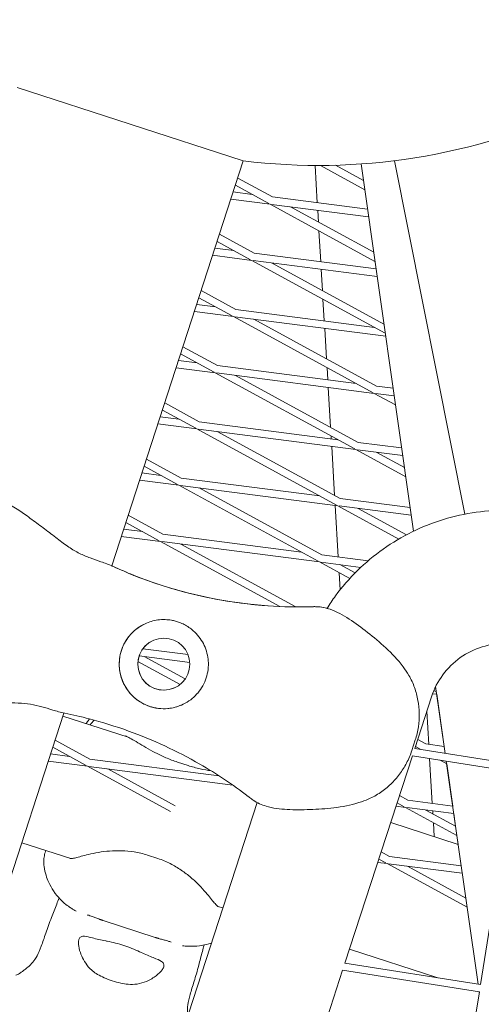
# Model space of a CAD drawing. Units: millimetres. Extents: x -6279 to 9730, y -4381 to 5590.
# Drawn here: x 375 to 468, y 1045 to 1244 of the extents above; entities that cross this region are included whole.
import ezdxf

# ---------------------------------------------------------------- set-up
doc = ezdxf.new("R2010")
doc.units = ezdxf.units.MM
doc.layers.add('DNA COMBI 01', color=7, linetype='Continuous')
doc.layers.add('SICHER-MIN', color=7, linetype='Continuous')

msp = doc.modelspace()

# ---------------------------------------------------------------- linework, layer by layer
at = {"layer": 'DNA COMBI 01', "color": 0, "linetype": 'Continuous', "lineweight": 0}
for p, q in [((420.226, 1215.639), (374.576, 1230.472)), ((420.226, 1215.639), (393.654, 1133.857)), ((450.788, 1215.693), (464.978, 1144.3)), ((435.162, 1207.185), (434.715, 1214.711)), ((435.781, 1214.732), (444.75, 1209.837)), ((438.823, 1214.78), (444.485, 1211.69)), ((444.008, 1215.034), (454.591, 1140.856)), ((419.102, 1212.177), (426.1, 1208.358)), ((418.193, 1209.382), (421.995, 1208.889)), ((418.63, 1210.726), (425.381, 1207.041)), ((417.722, 1207.93), (425.628, 1206.907)), ((426.1, 1208.358), (445.315, 1205.87)), ((425.628, 1206.907), (446.817, 1195.343)), ((425.907, 1206.87), (445.535, 1204.329)), ((429.733, 1206.375), (446.553, 1197.196)), ((435.393, 1203.286), (435.252, 1205.661)), ((435.869, 1195.263), (435.498, 1201.52)), ((414.941, 1199.373), (421.693, 1195.689)), ((415.413, 1200.825), (422.411, 1197.005)), ((414.504, 1198.029), (418.306, 1197.537)), ((414.033, 1196.578), (421.94, 1195.554)), ((421.94, 1195.554), (448.885, 1180.848)), ((422.219, 1195.518), (447.255, 1192.277)), ((422.411, 1197.005), (447.035, 1193.818)), ((426.044, 1195.022), (448.621, 1182.701)), ((436.213, 1189.473), (435.96, 1193.739)), ((411.724, 1189.472), (418.722, 1185.653)), ((411.252, 1188.021), (418.004, 1184.336)), ((436.577, 1183.341), (436.318, 1187.707)), ((410.816, 1186.676), (414.617, 1186.184)), ((418.722, 1185.653), (446.724, 1182.028)), ((410.344, 1185.225), (418.251, 1184.201)), ((418.251, 1184.201), (446.422, 1168.827)), ((418.53, 1184.165), (448.974, 1180.224)), ((422.356, 1183.67), (447.14, 1170.143)), ((437.033, 1175.659), (436.668, 1181.817)), ((408.035, 1178.119), (415.034, 1174.3)), ((407.564, 1176.668), (414.315, 1172.983)), ((406.655, 1173.872), (414.562, 1172.849)), ((407.127, 1175.324), (410.929, 1174.831)), ((415.034, 1174.3), (443.035, 1170.675)), ((437.285, 1171.419), (437.138, 1173.893)), ((414.562, 1172.849), (442.733, 1157.474)), ((414.841, 1172.812), (446.669, 1168.692)), ((418.667, 1172.317), (443.452, 1158.791)), ((437.854, 1161.846), (437.376, 1169.895)), ((447.14, 1170.143), (450.474, 1169.712)), ((446.669, 1168.692), (450.953, 1166.354)), ((446.948, 1168.656), (450.694, 1168.171)), ((404.347, 1166.767), (411.345, 1162.947)), ((407.24, 1163.479), (403.438, 1163.971)), ((403.875, 1165.315), (410.626, 1161.631)), ((410.873, 1161.496), (402.967, 1162.519)), ((410.873, 1161.496), (439.044, 1146.121)), ((439.347, 1159.322), (411.345, 1162.947)), ((442.98, 1157.339), (411.152, 1161.46)), ((414.978, 1160.964), (439.763, 1147.438)), ((437.993, 1159.497), (437.958, 1160.08)), ((438.674, 1148.032), (438.083, 1157.973)), ((452.194, 1157.659), (443.452, 1158.791)), ((442.98, 1157.339), (453.021, 1151.859)), ((452.413, 1156.118), (443.259, 1157.303)), ((447.085, 1156.808), (452.757, 1153.712)), ((406.938, 1150.278), (400.186, 1153.963)), ((407.656, 1151.595), (400.658, 1155.414)), ((399.749, 1152.618), (403.551, 1152.126)), ((407.656, 1151.595), (435.658, 1147.969)), ((399.278, 1151.167), (407.185, 1150.143)), ((435.356, 1134.769), (407.185, 1150.143)), ((407.464, 1150.107), (439.291, 1145.987)), ((436.074, 1136.085), (411.289, 1149.612)), ((439.409, 1135.654), (438.791, 1146.051)), ((439.291, 1145.987), (451.605, 1139.266)), ((439.57, 1145.95), (454.133, 1144.065)), ((439.763, 1147.438), (453.913, 1145.606)), ((396.969, 1144.061), (403.967, 1140.242)), ((443.396, 1145.455), (453.155, 1140.129)), ((396.497, 1142.61), (403.249, 1138.925)), ((395.589, 1139.814), (403.496, 1138.79)), ((396.061, 1141.266), (399.862, 1140.773)), ((403.967, 1140.242), (431.969, 1136.617)), ((403.496, 1138.79), (427.584, 1125.644)), ((403.775, 1138.754), (435.603, 1134.634)), ((407.601, 1138.259), (430.86, 1125.565)), ((436.074, 1136.085), (445.433, 1134.874)), ((441.727, 1131.291), (435.603, 1134.634)), ((435.882, 1134.598), (443.959, 1133.552)), ((442.797, 1132.417), (439.707, 1134.102)), ((439.802, 1129.035), (439.599, 1132.453)), ((422.763, 1125.978), (416.93, 1126.733)), ((399.939, 1117.103), (409.059, 1115.922)), ((407.452, 1109.899), (398.951, 1114.539)), ((399.202, 1115.686), (409.411, 1114.364)), ((408.505, 1111.034), (400.223, 1115.554)), ((458.449, 1108.016), (459.292, 1107.907)), ((458.704, 1108.66), (459.225, 1108.376)), ((459.069, 1109.464), (460.996, 1095.961)), ((460.791, 1097.395), (459.292, 1107.907)), ((454.836, 1096.936), (458.244, 1107.427)), ((383.991, 1104.119), (236.061, 648.843)), ((457.684, 1097.797), (457.288, 1104.482)), ((383.797, 1103.522), (396.945, 1099.25)), ((382.214, 1098.651), (389.212, 1094.831)), ((454.261, 1096.539), (454.957, 1098.679)), ((455.437, 1098.786), (457.115, 1097.871)), ((457.115, 1097.871), (460.791, 1097.395)), ((381.306, 1095.855), (385.107, 1095.363)), ((381.742, 1097.199), (388.494, 1093.514)), ((454.836, 1096.936), (475.168, 1093.716)), ((454.965, 1097.335), (456.047, 1096.744)), ((380.834, 1094.403), (388.741, 1093.38)), ((389.212, 1094.831), (415.293, 1091.455)), ((406.944, 1094.213), (409.084, 1093.517)), ((440.755, 1053.606), (454.366, 1095.492)), ((454.366, 1095.492), (474.933, 1092.234)), ((458.392, 1085.875), (457.854, 1094.94)), ((459.968, 1094.605), (461.293, 1093.882)), ((461.218, 1094.407), (467.646, 1049.346)), ((462.511, 1085.342), (461.292, 1093.882)), ((388.741, 1093.38), (405.518, 1084.223)), ((389.02, 1093.344), (418.08, 1089.581)), ((392.846, 1092.848), (406.484, 1085.405)), ((468.128, 1049.27), (474.933, 1092.234)), ((278.243, 640.527), (423.012, 1086.046)), ((452.707, 1085.201), (451.276, 1085.982)), ((453.426, 1086.518), (451.748, 1087.434)), ((453.426, 1086.518), (462.511, 1085.342)), ((451.058, 1085.312), (452.954, 1085.066)), ((463.36, 1079.387), (452.954, 1085.066)), ((453.233, 1085.03), (462.731, 1083.801)), ((463.096, 1081.24), (457.059, 1084.535)), ((458.519, 1083.738), (458.483, 1084.351)), ((449.987, 1082.016), (463.617, 1077.587)), ((458.791, 1079.155), (458.624, 1081.972)), ((463.096, 1081.241), (462.731, 1083.801)), ((375.484, 1077.939), (385.387, 1074.721)), ((463.617, 1077.587), (463.36, 1079.387)), ((448.059, 1076.081), (449.737, 1075.165)), ((402.986, 1074.748), (400.846, 1075.444)), ((449.266, 1073.714), (447.369, 1073.959)), ((447.587, 1074.63), (449.019, 1073.849)), ((464.23, 1073.289), (449.737, 1075.165)), ((449.266, 1073.714), (465.428, 1064.893)), ((464.45, 1071.748), (449.545, 1073.678)), ((453.37, 1073.182), (465.164, 1066.746)), ((415.067, 1065.077), (416.091, 1064.745)), ((402.444, 1058.799), (391.909, 1062.221)), ((441.674, 1056.432), (459.522, 1050.633)), ((426.675, 1010.275), (440.286, 1052.161)), ((440.286, 1052.161), (467.894, 1047.788)), ((440.755, 1053.606), (468.128, 1049.27)), ((461.089, 1004.824), (467.894, 1047.788)), ((467.868, 1047.793), (467.88, 1047.705))]:
    msp.add_line(p, q, dxfattribs=at)
msp.add_circle((404.173, 1114), 5.25, dxfattribs=at)
for centre, radius, start, end in [((435.309, 1339.731), 125, 263.05818, 294.93036), ((431.396, 1215.563), 90, 248.32684, 270.18632), ((431.396, 1215.563), 90, 248.32684, 270.18632), ((404.173, 1114), 9, 113.82171, 293.82159), ((404.173, 1114), 5.25, 113.82202, 293.82125), ((404.173, 1114), 5.25, 113.82184, 293.82143), ((404.173, 1114), 5.25, 113.82182, 293.82146)]:
    msp.add_arc(centre, radius, start, end, dxfattribs=at)
msp.add_ellipse((442.701, 1215.185), major_axis=(7.986, 0.474), ratio=0.0000021, start_param=2.8465161, end_param=3.1415926, dxfattribs=at)
for points, knots in [([(376.24, 1144.167), (374.526, 1145.438), (372.612, 1146.462), (368.619, 1147.903), (366.583, 1148.324), (362.391, 1148.598), (360.261, 1148.415), (356.027, 1147.414), (353.926, 1146.54), (350.145, 1144.14), (348.414, 1142.65), (346.257, 1139.613), (345.6, 1138.467), (345.147, 1137.075)], [0, 0, 0, 0, 5.2458151, 5.2458151, 10.3743772, 10.3743772, 15.7864153, 15.7864153, 21.7039473, 21.7039473, 27.4657011, 27.4657011, 30.2610723, 30.2610723, 30.2610723, 30.2610723]), ([(382.671, 1139.353), (382.246, 1139.688), (381.819, 1140.015), (380.965, 1140.663), (380.538, 1140.982), (379.682, 1141.618), (379.254, 1141.935), (378.396, 1142.57), (377.967, 1142.887), (377.105, 1143.525), (376.673, 1143.845), (376.24, 1144.167)], [0, 0, 0, 0, 1.6269746, 1.6269746, 3.2539492, 3.2539492, 4.8809237, 4.8809237, 6.5078983, 6.5078983, 8.1348729, 8.1348729, 8.1348729, 8.1348729]), ([(437.128, 1125.267), (437.668, 1126.123), (438.238, 1126.959), (441.52, 1131.422), (444.791, 1134.636), (452.18, 1139.872), (456.296, 1141.894), (464.956, 1144.541), (469.499, 1145.166), (478.553, 1144.954), (483.062, 1144.118), (491.589, 1141.069), (495.606, 1138.857), (502.285, 1133.636), (505.055, 1130.767), (507.377, 1127.572)], [5.2750891, 5.2750891, 5.2750891, 5.2750891, 5.346572, 5.346572, 5.666572, 5.666572, 5.986572, 5.986572, 6.306572, 6.306572, 6.626572, 6.626572, 6.946572, 6.946572, 7.22569, 7.22569, 7.22569, 7.22569]), ([(393.853, 1133.768), (393.021, 1134.149), (392.242, 1134.418), (390.736, 1134.934), (390.009, 1135.176), (388.58, 1135.718), (387.878, 1136.016), (386.459, 1136.733), (385.741, 1137.152), (384.251, 1138.144), (383.478, 1138.717), (382.671, 1139.353)], [0, 0, 0, 0, 3.4932953, 3.4932953, 6.9865905, 6.9865905, 10.4798858, 10.4798858, 13.973181, 13.973181, 17.4664763, 17.4664763, 17.4664763, 17.4664763]), ([(433.988, 1125.601), (433.713, 1125.593), (433.439, 1125.586), (430.126, 1125.521), (427.068, 1125.616), (420.187, 1126.181), (416.371, 1126.744), (410.307, 1128.036), (408.006, 1128.624), (403.503, 1129.963), (401.301, 1130.713), (397.346, 1132.23), (395.574, 1132.978), (393.853, 1133.768)], [32.2884702, 32.2884702, 32.2884702, 32.2884702, 33.2264505, 33.2264505, 43.6132956, 43.6132956, 56.6998787, 56.6998787, 64.9018379, 64.9018379, 73.1037971, 73.1037971, 80.0692783, 80.0692783, 80.0692783, 80.0692783]), ([(398.158, 1131.926), (398.153, 1131.928), (398.148, 1131.93), (398.061, 1131.964), (397.824, 1132.058), (397.089, 1132.357), (396.605, 1132.557), (395.396, 1133.074), (394.672, 1133.392), (393.853, 1133.768)], [4.9855075, 4.9855075, 4.9855075, 4.9855075, 5.406713, 5.406713, 10.8002642, 10.8002642, 15.8220869, 15.8220869, 20.8439095, 20.8439095, 20.8439095, 20.8439095]), ([(431.688, 1125.564), (431.72, 1125.564), (431.777, 1125.564), (432.02, 1125.565), (432.284, 1125.567), (433.001, 1125.577), (433.455, 1125.585), (433.987, 1125.601)], [3.9960534, 3.9960534, 3.9960534, 3.9960534, 5.5398987, 5.5398987, 8.6543138, 8.6543138, 11.7687349, 11.7687349, 11.7687349, 11.7687349]), ([(433.988, 1125.601), (434.254, 1125.608), (434.52, 1125.611), (434.837, 1125.608), (434.889, 1125.608), (434.941, 1125.607)], [47.47688115, 47.47688115, 47.47688115, 47.47688115, 47.83096317, 47.83096317, 47.90020673, 47.90020673, 47.90020673, 47.90020673]), ([(434.941, 1125.607), (434.941, 1125.607), (434.941, 1125.607), (434.944, 1125.607), (434.946, 1125.607), (434.991, 1125.606), (435.034, 1125.605), (435.306, 1125.596), (435.535, 1125.577), (436.221, 1125.492), (436.676, 1125.396), (437.128, 1125.267)], [0, 0, 0, 0, 0.0009766, 0.0009766, 0.0087891, 0.0087891, 0.172851, 0.172851, 1.0483508, 1.0483508, 2.8088546, 2.8088546, 2.8088546, 2.8088546]), ([(434.941, 1125.607), (435.923, 1125.592), (436.857, 1125.381), (439.1, 1124.6), (440.35, 1123.902), (442.856, 1122.287), (444.086, 1121.374), (446.554, 1119.433), (447.796, 1118.404), (450.231, 1116.141), (451.432, 1114.892), (452.904, 1112.912), (453.301, 1112.32), (453.663, 1111.704)], [-23.0956292, -23.0956292, -23.0956292, -23.0956292, -20.2039417, -20.2039417, -15.7157856, -15.7157856, -11.0966597, -11.0966597, -6.4775339, -6.4775339, -1.858408, -1.858408, 0, 0, 0, 0]), ([(397.187, 1119.673), (397.601, 1120.184), (398.062, 1120.636), (399.128, 1121.488), (399.742, 1121.864), (401.2, 1122.543), (402.074, 1122.798), (403.453, 1122.984), (403.946, 1123.011), (404.866, 1122.983), (405.29, 1122.941), (405.993, 1122.818), (406.269, 1122.757), (406.802, 1122.611), (407.058, 1122.529), (407.646, 1122.31), (407.972, 1122.166), (408.952, 1121.662), (409.566, 1121.243), (410.959, 1120.016), (411.65, 1119.132), (412.666, 1117.173), (412.99, 1116.117), (413.115, 1115.024)], [-22.0235697, -22.0235697, -22.0235697, -22.0235697, -20.0238802, -20.0238802, -17.6998506, -17.6998506, -14.6888048, -14.6888048, -13.0679185, -13.0679185, -11.7038701, -11.7038701, -10.8209843, -10.8209843, -9.9927557, -9.9927557, -8.9078367, -8.9078367, -6.6663958, -6.6663958, -3.3043796, -3.3043796, 0, 0, 0, 0]), ([(395.186, 1113.517), (395.158, 1114.042), (395.176, 1114.569), (395.31, 1115.672), (395.439, 1116.243), (395.791, 1117.325), (396.025, 1117.868), (396.567, 1118.838), (396.859, 1119.27), (397.187, 1119.673)], [24.3197546, 24.3197546, 24.3197546, 24.3197546, 25.8169047, 25.8169047, 27.513626, 27.513626, 29.2284692, 29.2284692, 30.70969, 30.70969, 30.70969, 30.70969]), ([(458.244, 1107.427), (458.757, 1109.005), (459.524, 1110.499), (461.49, 1113.171), (462.688, 1114.349), (465.394, 1116.267), (466.902, 1117.008), (470.075, 1117.977), (471.739, 1118.206), (475.055, 1118.129), (476.707, 1117.822), (478.468, 1117.193), (478.666, 1117.117), (478.862, 1117.038)], [5.026572, 5.026572, 5.026572, 5.026572, 5.346572, 5.346572, 5.666572, 5.666572, 5.986572, 5.986572, 6.306572, 6.306572, 6.626572, 6.626572, 6.6674053, 6.6674053, 6.6674053, 6.6674053]), ([(413.115, 1115.024), (413.127, 1114.916), (413.138, 1114.807), (413.193, 1114.102), (413.179, 1113.5), (413.036, 1112.326), (412.907, 1111.755), (412.733, 1111.218), (412.558, 1110.681), (412.327, 1110.143), (411.752, 1109.11), (411.41, 1108.615), (410.95, 1108.077), (410.878, 1107.995), (410.804, 1107.914)], [51.333417, 51.333417, 51.333417, 51.333417, 51.6421617, 51.6421617, 53.3347937, 53.3347937, 55.0274257, 55.0274257, 55.0274257, 56.7200577, 56.7200577, 58.4126897, 58.4126897, 58.7214344, 58.7214344, 58.7214344, 58.7214344]), ([(410.804, 1107.914), (410.436, 1107.513), (410.032, 1107.146), (409.122, 1106.459), (408.613, 1106.149), (407.235, 1105.485), (406.332, 1105.212), (404.804, 1105.001), (404.196, 1104.979), (403.245, 1105.041), (402.902, 1105.083), (402.257, 1105.2), (401.957, 1105.271), (401.448, 1105.419), (401.237, 1105.489), (400.814, 1105.647), (400.603, 1105.735), (400.088, 1105.973), (399.791, 1106.132), (398.804, 1106.73), (398.179, 1107.24), (396.791, 1108.707), (396.121, 1109.782), (395.411, 1111.778), (395.234, 1112.629), (395.186, 1113.517)], [-21.8325436, -21.8325436, -21.8325436, -21.8325436, -20.205898, -20.205898, -18.4300042, -18.4300042, -15.6220617, -15.6220617, -13.8079786, -13.8079786, -12.7732017, -12.7732017, -11.8426259, -11.8426259, -11.1639933, -11.1639933, -10.4582977, -10.4582977, -9.3981458, -9.3981458, -6.782993, -6.782993, -2.6915877, -2.6915877, 0, 0, 0, 0]), ([(454.957, 1098.679), (455.244, 1099.563), (455.447, 1100.459), (455.705, 1102.25), (455.761, 1103.143), (455.733, 1104.92), (455.651, 1105.801), (455.34, 1107.55), (455.112, 1108.416), (454.504, 1110.099), (454.123, 1110.92), (453.663, 1111.704)], [0, 0, 0, 0, 2.2415104, 2.2415104, 4.4830208, 4.4830208, 6.7245312, 6.7245312, 8.9660416, 8.9660416, 11.207552, 11.207552, 11.207552, 11.207552]), ([(384.204, 1104.075), (383.306, 1104.255), (382.517, 1104.496), (380.995, 1104.964), (380.266, 1105.195), (378.791, 1105.597), (378.048, 1105.768), (376.479, 1106.023), (375.652, 1106.106), (373.864, 1106.18), (372.901, 1106.17), (371.875, 1106.13)], [-24.1611489, -24.1611489, -24.1611489, -24.1611489, -20.6679566, -20.6679566, -17.1747643, -17.1747643, -13.6815721, -13.6815721, -10.1883798, -10.1883798, -6.6951875, -6.6951875, -6.6951875, -6.6951875]), ([(384.204, 1104.075), (385.82, 1103.751), (387.449, 1103.377), (391.74, 1102.264), (394.412, 1101.441), (397.07, 1100.481), (399.521, 1099.596), (401.96, 1098.593), (406.769, 1096.362), (409.139, 1095.133), (414.843, 1091.844), (418.112, 1089.662), (421.294, 1087.225), (421.383, 1087.157), (421.472, 1087.088)], [38.8319323, 38.8319323, 38.8319323, 38.8319323, 44.8997731, 44.8997731, 54.7525007, 54.7525007, 54.7525007, 63.8329071, 63.8329071, 72.9133135, 72.9133135, 86.2300464, 86.2300464, 86.6146691, 86.6146691, 86.6146691, 86.6146691]), ([(396.363, 1099.492), (396.416, 1099.475), (396.475, 1099.454), (396.605, 1099.403), (396.676, 1099.374), (396.829, 1099.305), (396.912, 1099.267), (397.089, 1099.179), (397.183, 1099.131), (397.382, 1099.025), (397.487, 1098.967), (397.597, 1098.905)], [19.6992908, 19.6992908, 19.6992908, 19.6992908, 20.3785554, 20.3785554, 21.0578201, 21.0578201, 21.7370847, 21.7370847, 22.4163494, 22.4163494, 23.0956141, 23.0956141, 23.0956141, 23.0956141]), ([(397.597, 1098.905), (397.976, 1098.691), (398.423, 1098.425), (399.421, 1097.829), (399.972, 1097.499), (401.157, 1096.818), (401.789, 1096.466), (403.136, 1095.769), (403.849, 1095.425), (405.349, 1094.778), (406.136, 1094.475), (406.944, 1094.213)], [0, 0, 0, 0, 2.240785, 2.240785, 4.48157, 4.48157, 6.722355, 6.722355, 8.96314, 8.96314, 11.203925, 11.203925, 11.203925, 11.203925]), ([(445.557, 1086.763), (446.391, 1087.127), (447.181, 1087.566), (448.665, 1088.573), (449.359, 1089.139), (450.638, 1090.372), (451.222, 1091.035), (452.288, 1092.456), (452.768, 1093.211), (453.611, 1094.811), (453.974, 1095.656), (454.261, 1096.539)], [0, 0, 0, 0, 2.240785, 2.240785, 4.48157, 4.48157, 6.722355, 6.722355, 8.96314, 8.96314, 11.203925, 11.203925, 11.203925, 11.203925]), ([(409.084, 1093.517), (409.893, 1093.255), (410.706, 1093.037), (412.266, 1092.687), (413.012, 1092.551), (413.732, 1092.439)], [0, 0, 0, 0, 2.2415104, 2.2415104, 4.3856778, 4.3856778, 4.3856778, 4.3856778]), ([(422.239, 1086.523), (423.043, 1085.957), (423.923, 1085.579), (426.196, 1084.892), (427.618, 1084.722), (430.595, 1084.555), (432.127, 1084.571), (435.264, 1084.69), (436.874, 1084.793), (440.174, 1085.192), (441.88, 1085.497), (444.234, 1086.232), (444.903, 1086.478), (445.557, 1086.763)], [0.000024, 0.000024, 0.000024, 0.000024, 2.8917137, 2.8917137, 7.3804602, 7.3804602, 11.9995783, 11.9995783, 16.6186963, 16.6186963, 21.2378143, 21.2378143, 23.0956141, 23.0956141, 23.0956141, 23.0956141]), ([(380.343, 1076.36), (380.341, 1076.355), (380.34, 1076.35), (380.217, 1075.99), (380.121, 1075.633), (379.985, 1074.917), (379.944, 1074.559), (379.923, 1073.839), (379.942, 1073.478), (379.996, 1073.12)], [2.4899794, 2.4899794, 2.4899794, 2.4899794, 2.50827, 2.50827, 3.762405, 3.762405, 5.01654, 5.01654, 6.270675, 6.270675, 6.270675, 6.270675]), ([(388.964, 1075.556), (389.586, 1075.712), (390.257, 1075.854), (391.683, 1076.092), (392.438, 1076.187), (394.006, 1076.305), (394.816, 1076.33), (396.487, 1076.281), (397.345, 1076.208), (399.088, 1075.932), (399.973, 1075.727), (400.846, 1075.444)], [0, 0, 0, 0, 2.240785, 2.240785, 4.48157, 4.48157, 6.722355, 6.722355, 8.96314, 8.96314, 11.203925, 11.203925, 11.203925, 11.203925]), ([(385.215, 1074.72), (385.215, 1074.72), (385.223, 1074.719), (385.291, 1074.716), (385.412, 1074.718), (385.795, 1074.769), (386.055, 1074.818), (386.699, 1074.966), (387.082, 1075.065), (387.95, 1075.294), (388.435, 1075.424), (388.964, 1075.556)], [14.1486516, 14.1486516, 14.1486516, 14.1486516, 14.9027843, 14.9027843, 16.9509917, 16.9509917, 18.9991992, 18.9991992, 21.0474066, 21.0474066, 23.0956141, 23.0956141, 23.0956141, 23.0956141]), ([(402.986, 1074.748), (403.859, 1074.465), (404.694, 1074.11), (406.268, 1073.309), (407.005, 1072.863), (408.385, 1071.92), (409.027, 1071.424), (410.226, 1070.406), (410.78, 1069.886), (411.793, 1068.857), (412.253, 1068.347), (412.664, 1067.855)], [0, 0, 0, 0, 2.2415104, 2.2415104, 4.4830208, 4.4830208, 6.7245312, 6.7245312, 8.9660416, 8.9660416, 11.207552, 11.207552, 11.207552, 11.207552]), ([(386.445, 1064.112), (386.305, 1064.191), (386.16, 1064.275), (385.84, 1064.467), (385.667, 1064.574), (385.249, 1064.848), (385.008, 1065.01), (384.333, 1065.524), (383.914, 1065.828), (382.834, 1066.968), (382.41, 1067.436), (381.576, 1068.69), (381.237, 1069.254), (380.551, 1070.803), (380.194, 1071.8), (379.996, 1073.12)], [47.5287877, 47.5287877, 47.5287877, 47.5287877, 48.1476808, 48.1476808, 48.7665739, 48.7665739, 49.385467, 49.385467, 50.0043601, 50.0043601, 50.2947862, 50.2947862, 50.4590197, 50.4590197, 50.6232532, 50.6232532, 50.6232532, 50.6232532]), ([(383.02, 1066.773), (382.864, 1066.351), (382.708, 1065.932), (382.2, 1064.591), (381.847, 1063.688), (381.496, 1062.821)], [16.2635526, 16.2635526, 16.2635526, 16.2635526, 17.6737716, 17.6737716, 20.8426333, 20.8426333, 20.8426333, 20.8426333]), ([(415.206, 1064.975), (415.206, 1064.975), (415.199, 1064.979), (415.142, 1065.016), (415.045, 1065.089), (414.766, 1065.355), (414.584, 1065.548), (414.15, 1066.046), (413.899, 1066.351), (413.331, 1067.047), (413.014, 1067.438), (412.664, 1067.855)], [-8.9469371, -8.9469371, -8.9469371, -8.9469371, -8.1927845, -8.1927845, -6.1445884, -6.1445884, -4.0963923, -4.0963923, -2.0481961, -2.0481961, 0, 0, 0, 0]), ([(381.496, 1062.821), (381.042, 1061.702), (380.676, 1060.639), (380.019, 1058.695), (379.726, 1057.814), (379.151, 1056.282), (378.87, 1055.635), (378.3, 1054.565), (378.014, 1054.139), (377.404, 1053.4), (377.077, 1053.083), (376.717, 1052.791)], [-24.1611714, -24.1611714, -24.1611714, -24.1611714, -20.6679746, -20.6679746, -17.1747778, -17.1747778, -13.6815811, -13.6815811, -10.1883843, -10.1883843, -6.6951875, -6.6951875, -6.6951875, -6.6951875]), ([(388.742, 1063.365), (388.745, 1063.364), (388.79, 1063.349), (388.95, 1063.294), (389.075, 1063.249), (389.385, 1063.138), (389.568, 1063.071), (389.981, 1062.919), (390.21, 1062.835), (390.709, 1062.651), (390.978, 1062.552), (391.31, 1062.43), (391.356, 1062.413), (391.403, 1062.396)], [54.235802, 54.235802, 54.235802, 54.235802, 55.1699008, 55.1699008, 56.284289, 56.284289, 57.3986772, 57.3986772, 58.5130654, 58.5130654, 59.6274536, 59.6274536, 59.807743, 59.807743, 59.807743, 59.807743]), ([(391.403, 1062.396), (391.438, 1062.383), (391.473, 1062.371), (391.541, 1062.346), (391.576, 1062.334), (391.644, 1062.31), (391.677, 1062.299), (391.744, 1062.276), (391.778, 1062.265), (391.844, 1062.243), (391.877, 1062.232), (391.909, 1062.221)], [11.15650801, 11.15650801, 11.15650801, 11.15650801, 11.18055372, 11.18055372, 11.20459943, 11.20459943, 11.22864514, 11.22864514, 11.25269085, 11.25269085, 11.27673656, 11.27673656, 11.27673656, 11.27673656]), ([(392.459, 1058.086), (391.966, 1058.173), (391.499, 1058.271), (390.585, 1058.482), (390.146, 1058.595), (389.119, 1058.856), (388.596, 1058.986), (387.907, 1059.043), (387.681, 1059.025), (387.396, 1058.908), (387.307, 1058.848), (387.165, 1058.695), (387.11, 1058.607), (387.034, 1058.428), (387.008, 1058.344), (386.968, 1058.158), (386.954, 1058.055), (386.934, 1057.777), (386.937, 1057.594), (386.993, 1056.911), (387.115, 1056.342), (387.635, 1054.817), (388.159, 1053.79), (389.439, 1052.297), (390.057, 1051.758), (390.794, 1051.339)], [-21.8325436, -21.8325436, -21.8325436, -21.8325436, -20.205898, -20.205898, -18.4300042, -18.4300042, -15.6220617, -15.6220617, -13.8079786, -13.8079786, -12.7732017, -12.7732017, -11.8426259, -11.8426259, -11.1639933, -11.1639933, -10.4582977, -10.4582977, -9.3981458, -9.3981458, -6.782993, -6.782993, -2.6915877, -2.6915877, 0, 0, 0, 0]), ([(399.568, 1055.776), (399.478, 1055.82), (399.387, 1055.864), (398.791, 1056.145), (398.259, 1056.373), (397.177, 1056.797), (396.627, 1056.992), (396.09, 1057.167), (395.554, 1057.341), (394.994, 1057.506), (393.869, 1057.799), (393.304, 1057.928), (392.657, 1058.051), (392.557, 1058.069), (392.459, 1058.086)], [51.333417, 51.333417, 51.333417, 51.333417, 51.6421617, 51.6421617, 53.3347937, 53.3347937, 55.0274257, 55.0274257, 55.0274257, 56.7200577, 56.7200577, 58.4126897, 58.4126897, 58.7214344, 58.7214344, 58.7214344, 58.7214344]), ([(402.444, 1058.799), (402.476, 1058.788), (402.509, 1058.777), (402.576, 1058.756), (402.609, 1058.746), (402.677, 1058.725), (402.711, 1058.714), (402.78, 1058.694), (402.815, 1058.683), (402.885, 1058.663), (402.92, 1058.653), (402.956, 1058.642)], [6.12824001, 6.12824001, 6.12824001, 6.12824001, 6.15226418, 6.15226418, 6.17628835, 6.17628835, 6.20031253, 6.20031253, 6.2243367, 6.2243367, 6.24836088, 6.24836088, 6.24836088, 6.24836088]), ([(405.678, 1057.862), (405.675, 1057.863), (405.63, 1057.877), (405.469, 1057.926), (405.341, 1057.964), (405.026, 1058.055), (404.838, 1058.109), (404.416, 1058.229), (404.181, 1058.295), (403.669, 1058.44), (403.393, 1058.518), (403.053, 1058.615), (403.005, 1058.628), (402.956, 1058.642)], [54.1546037, 54.1546037, 54.1546037, 54.1546037, 55.0854707, 55.0854707, 56.1994236, 56.1994236, 57.3133765, 57.3133765, 58.4273295, 58.4273295, 59.5412824, 59.5412824, 59.7243683, 59.7243683, 59.7243683, 59.7243683]), ([(407.975, 1057.117), (408.135, 1057.098), (408.301, 1057.081), (408.669, 1057.048), (408.871, 1057.032), (409.369, 1057.008), (409.658, 1056.998), (410.506, 1057.017), (411.025, 1057.017), (412.512, 1057.292), (413.046, 1057.402), (413.788, 1057.658)], [47.4768811, 47.4768811, 47.4768811, 47.4768811, 48.0930258, 48.0930258, 48.7091704, 48.7091704, 49.325315, 49.325315, 49.9414597, 49.9414597, 50.1970795, 50.1970795, 50.1970795, 50.1970795]), ([(412.31, 1057.256), (412.188, 1056.822), (412.069, 1056.392), (411.692, 1055.008), (411.446, 1054.071), (411.221, 1053.163)], [16.2615288, 16.2615288, 16.2615288, 16.2615288, 17.6740197, 17.6740197, 20.8439095, 20.8439095, 20.8439095, 20.8439095]), ([(396.949, 1049.339), (397.572, 1049.269), (398.182, 1049.291), (399.443, 1049.484), (400.081, 1049.679), (401.417, 1050.242), (402.089, 1050.649), (402.934, 1051.3), (403.197, 1051.534), (403.606, 1051.958), (403.764, 1052.149), (403.968, 1052.452), (404.034, 1052.567), (404.131, 1052.782), (404.165, 1052.882), (404.209, 1053.103), (404.209, 1053.22), (404.133, 1053.557), (403.975, 1053.747), (403.344, 1054.189), (402.76, 1054.422), (401.318, 1054.996), (400.476, 1055.332), (399.568, 1055.776)], [-22.0235697, -22.0235697, -22.0235697, -22.0235697, -20.0238802, -20.0238802, -17.6998506, -17.6998506, -14.6888048, -14.6888048, -13.0679185, -13.0679185, -11.7038701, -11.7038701, -10.8209843, -10.8209843, -9.9927557, -9.9927557, -8.9078367, -8.9078367, -6.6663958, -6.6663958, -3.3043796, -3.3043796, 0, 0, 0, 0]), ([(376.717, 1052.791), (376.481, 1052.599), (376.263, 1052.424), (375.857, 1052.11), (375.669, 1051.971), (375.324, 1051.727), (375.166, 1051.622), (374.878, 1051.443), (374.747, 1051.369), (374.51, 1051.246), (374.403, 1051.197), (374.309, 1051.158)], [-8.1365846, -8.1365846, -8.1365846, -8.1365846, -6.5092677, -6.5092677, -4.8819508, -4.8819508, -3.2546339, -3.2546339, -1.6273169, -1.6273169, 0, 0, 0, 0]), ([(411.221, 1053.163), (410.93, 1051.99), (410.601, 1050.918), (409.99, 1048.957), (409.709, 1048.072), (409.274, 1046.495), (409.121, 1045.806), (408.953, 1044.605), (408.935, 1044.092), (408.977, 1043.409), (408.999, 1043.209), (409.029, 1043.012)], [0, 0, 0, 0, 3.4932953, 3.4932953, 6.9865905, 6.9865905, 10.4798858, 10.4798858, 13.973181, 13.973181, 15.4720465, 15.4720465, 15.4720465, 15.4720465]), ([(390.794, 1051.339), (391.229, 1051.092), (391.687, 1050.861), (392.688, 1050.415), (393.234, 1050.207), (394.316, 1049.855), (394.886, 1049.702), (395.958, 1049.475), (396.458, 1049.394), (396.949, 1049.339)], [24.3197546, 24.3197546, 24.3197546, 24.3197546, 25.8169047, 25.8169047, 27.513626, 27.513626, 29.2284692, 29.2284692, 30.70969, 30.70969, 30.70969, 30.70969]), ([(370.612, 1046.851), (370.569, 1045.717), (370.692, 1044.426), (371.4, 1041.91), (371.968, 1040.704), (373.364, 1038.632), (374.183, 1037.784), (375.742, 1036.495), (376.482, 1036.044), (377.788, 1035.373), (378.36, 1035.152), (378.876, 1034.981), (378.894, 1034.975), (378.913, 1034.969)], [19.54655042, 19.54655042, 19.54655042, 19.54655042, 19.65562498, 19.65562498, 19.76066195, 19.76066195, 19.8697365, 19.8697365, 19.97881106, 19.97881106, 20.08788561, 20.08788561, 20.0919232, 20.0919232, 20.0919232, 20.0919232])]:
    msp.add_open_spline(points, degree=3, knots=knots, dxfattribs=at)
for points in [[(393.853, 1133.768), (393.786, 1133.798), (393.72, 1133.828), (393.654, 1133.857)], [(393.853, 1133.768), (393.853, 1133.768), (393.853, 1133.768), (393.853, 1133.768)], [(398.158, 1131.926), (398.156, 1131.927), (398.154, 1131.927), (398.153, 1131.928)], [(433.987, 1125.601), (434.287, 1125.609), (434.605, 1125.612), (434.941, 1125.607)], [(384.204, 1104.075), (384.204, 1104.075), (384.204, 1104.075), (384.204, 1104.075)], [(388.641, 1102.222), (388.591, 1102.147), (388.543, 1102.071), (388.498, 1101.995)], [(388.641, 1102.222), (388.799, 1102.46), (388.97, 1102.698), (389.152, 1102.936)], [(389.301, 1101.734), (389.553, 1102.074), (389.817, 1102.391), (390.089, 1102.686)], [(421.472, 1087.088), (421.723, 1086.894), (421.979, 1086.706), (422.239, 1086.523)], [(422.239, 1086.523), (422.239, 1086.523), (422.239, 1086.523), (422.239, 1086.523)]]:
    msp.add_open_spline(points, degree=3, dxfattribs=at)
at = {"layer": 'SICHER-MIN', "extrusion": (-5.80073e-06, 5.80081e-06, 1)}
msp.add_lwpolyline([(2279.383, 3327.904, 0.5572589), (-3995.475, 553.843, 0.033018), (-4200.389, 266.649, 0.056597), (-4442.124, -246.371, 0.0391596), (-4535.379, -614.234, 0.0423955), (-4569.837, -1018.39, 0.0000012), (-4569.837, -1018.729), (-4569.837, -1503.562, 0.466185), (-2774.763, -3010.425), (-2699.523, -2997.189, 0.3463425), (2279.107, -3328.096), (3000.193, -3328.106, 0.4405356), (8796.84, -1974.17, 0.4512839), (8976.353, 1613.144, 0.4707542), (2999.882, 3327.894), (2279.383, 3327.904)], format="xyb", dxfattribs=at)

doc.saveas('drawing.dxf')
